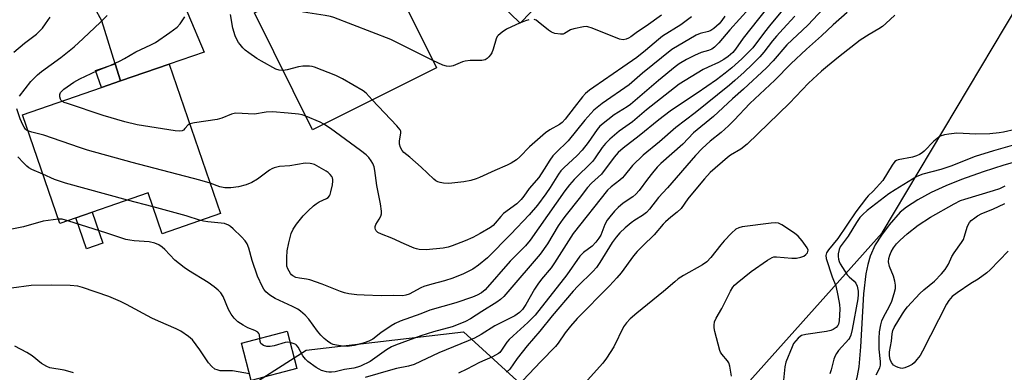
# Model space of a CAD drawing. Units: inches. Extents: x 1285765 to 1291765, y 541449 to 545450.
# Drawn here: x 1288042 to 1288363, y 541831 to 541946 of the extents above; entities that cross this region are included whole.
import ezdxf

# ---------------------------------------------------------------- set-up
doc = ezdxf.new("R2010")
doc.units = ezdxf.units.IN
doc.header["$MEASUREMENT"] = 0
for name, color, linetype in [('BLDG-Footprint', 5, 'Continuous'), ('CULTRL-Pad', 6, 'Continuous'), ('HYDRO-Single Line Stream', 4, 'Continuous'), ('NTRL-Trees', 3, 'Continuous'), ('TRANS-Driveway', 251, 'Continuous'), ('TRANS-Non Street Sidewalk', 7, 'Continuous'), ('Undefined', 1, 'Continuous')]:
    doc.layers.add(name, color=color, linetype=linetype)

msp = doc.modelspace()

# ---------------------------------------------------------------- linework, layer by layer
at = {"layer": 'BLDG-Footprint'}
for points, elevation in [([(1288224.51, 542007.83), (1288243.54, 541989.4), (1288229.96, 541975.38), (1288232.53, 541972.9), (1288204.98, 541944.45), (1288179.66, 541968.96), (1288191.42, 541981.11), (1288196.46, 541986.31), (1288207.09, 541997.28), (1288210.81, 541993.68), (1288212.86, 541995.8)], 452.69), ([(1288177.74, 541929.85), (1288137.31, 541909.75), (1288118.42, 541947.75), (1288142.14, 541959.55), (1288155.87, 541966.38), (1288158.84, 541967.85)], 446.2), ([(1288090.61, 541931.06), (1288107.32, 541882.42), (1288088.32, 541875.88), (1288083.76, 541889.15), (1288054.92, 541879.23), (1288042.76, 541914.61), (1288068.52, 541923.47), (1288074.72, 541925.6)], 442.59), ([(1288132.17, 541832.05), (1288117.31, 541828.17), (1288114.15, 541840.25), (1288129.01, 541844.14)], 447.5)]:
    msp.add_lwpolyline(points, close=True, dxfattribs=dict(at, elevation=elevation))
at = {"layer": 'CULTRL-Pad'}
msp.add_lwpolyline([(1288069, 541872.79), (1288063.61, 541870.93), (1288060.14, 541881.03), (1288065.53, 541882.88)], close=True, dxfattribs=at)
at = {"layer": 'HYDRO-Single Line Stream'}
msp.add_lwpolyline([(1288369.98, 541900.28), (1288362.54, 541898.15), (1288355.8, 541896.01), (1288348.83, 541893.53), (1288343.7, 541891.48), (1288338.88, 541889.28), (1288334.53, 541886.97), (1288330.84, 541884.55), (1288328.83, 541882.89), (1288325.19, 541878.79), (1288322.68, 541875.41), (1288320.66, 541872.3), (1288319.02, 541868.63), (1288318.21, 541865.85), (1288317.59, 541862.84), (1288316.8, 541856.33), (1288315.89, 541839.04), (1288315.28, 541832.59), (1288314.79, 541829.64), (1288314.13, 541826.92), (1288313.28, 541824.47)], dxfattribs=at)
at = {"layer": 'NTRL-Trees'}
for points in [[(1288226.43, 541768.48), (1288322.97, 541876.19), (1288375.14, 541963.74)], [(1287996.3, 541749.46), (1288135.18, 541838), (1288186.5, 541843.94), (1288206.36, 541825.85)]]:
    msp.add_lwpolyline(points, dxfattribs=at)
at = {"layer": 'TRANS-Driveway'}
msp.add_lwpolyline([(1288074.73, 541925.6), (1288072.99, 541931.21), (1288068.66, 541945.2), (1288064.11, 541953.56), (1288061.76, 541956.41), (1288083.72, 541964.26), (1288091.46, 541967.02), (1288091.4, 541960.21), (1288102.01, 541935.01), (1288090.61, 541931.06)], close=True, dxfattribs=at)
at = {"layer": 'TRANS-Non Street Sidewalk'}
msp.add_lwpolyline([(1288074.73, 541925.6), (1288068.52, 541923.47), (1288066.61, 541929.02), (1288072.99, 541931.21)], close=True, dxfattribs=at)
at = {"layer": 'Undefined'}
for p, q in [((1288205.04, 541944.52, 448), (1288204.95, 541944.48, 448)), ((1288085.32, 541884.61, 440), (1288077.04, 541886.84, 440))]:
    msp.add_line(p, q, dxfattribs=at)
for points, elevation in [([(1288298.89, 541958.95), (1288286.16, 541943.58), (1288284.54, 541941.53), (1288280.83, 541936.41), (1288279.42, 541934.92), (1288277.15, 541932.76), (1288273.96, 541929.9), (1288271.82, 541928.15), (1288268.92, 541926.02), (1288262.6, 541921.59), (1288255.57, 541916.97), (1288253.88, 541915.78), (1288250.13, 541912.95), (1288243.69, 541907.75), (1288238.51, 541903.71), (1288236.91, 541902.27), (1288235.58, 541900.76), (1288231.43, 541895.32), (1288228.19, 541892.34), (1288226.87, 541890.89), (1288224.18, 541887.33), (1288219.93, 541882.07), (1288218.85, 541880.64), (1288217.35, 541878.41), (1288213.82, 541872.6), (1288211.47, 541869.27), (1288200.99, 541856.93), (1288199.6, 541855.48), (1288198.52, 541854.53), (1288197.37, 541853.66), (1288192.44, 541850.58), (1288188.8, 541848.21), (1288187.15, 541847.29), (1288184.79, 541846.3), (1288182.82, 541845.62), (1288176.77, 541844.01), (1288172.63, 541842.66), (1288164.36, 541839.66), (1288163.08, 541839.06), (1288161.42, 541838.11), (1288157.65, 541835.34), (1288156.05, 541834.31), (1288152.97, 541832.84), (1288151.92, 541832.47), (1288150.77, 541832.19), (1288147.67, 541831.71), (1288144.65, 541830.99), (1288143.47, 541830.83), (1288142.62, 541830.82), (1288141.83, 541830.93), (1288140.25, 541831.41), (1288139.49, 541831.76), (1288138.52, 541832.35), (1288135.75, 541834.34), (1288134.97, 541835.12), (1288134.13, 541836.2), (1288132.61, 541838.93), (1288132.12, 541839.59), (1288131.82, 541839.85), (1288131.35, 541840.1), (1288129.97, 541840.48)], 438), ([(1288176.53, 541932.27), (1288162.81, 541939.11), (1288144.3, 541946.26), (1288143.16, 541946.57), (1288141.42, 541946.89), (1288134.38, 541947.94), (1288125.67, 541950), (1288123.92, 541950.49)], 448), ([(1288288.1, 541952.78), (1288277.62, 541939.55), (1288275.1, 541935.95), (1288274.23, 541934.87), (1288272.77, 541933.56), (1288271.34, 541932.6), (1288269.55, 541931.63), (1288266.2, 541930.12), (1288264.56, 541929.29), (1288256.77, 541924.6), (1288246.13, 541916.19), (1288241.61, 541912.32), (1288237.23, 541909.26), (1288234.17, 541906.7), (1288232.81, 541905.28), (1288231.72, 541903.99), (1288229.45, 541900.61), (1288228.61, 541899.54), (1288222.54, 541893.55), (1288221.01, 541891.85), (1288219.52, 541889.87), (1288208.2, 541873.76), (1288206.66, 541871.98), (1288201.76, 541866.96)], 440), ([(1288279.6, 541949.15), (1288273.26, 541942.22), (1288269.71, 541937.99), (1288268.32, 541936.55), (1288267.39, 541935.93), (1288266.3, 541935.5), (1288263.97, 541934.82), (1288261.77, 541933.91), (1288259.18, 541932.63), (1288256.81, 541931.23), (1288255.46, 541930.21), (1288249.99, 541925.74), (1288240.95, 541917.99), (1288239.78, 541917.17), (1288235.61, 541914.6), (1288233.53, 541913), (1288230.93, 541910.84), (1288230.02, 541909.84), (1288227.1, 541905.6), (1288225.13, 541903.1), (1288223.49, 541901.4), (1288219.16, 541897.35), (1288218.25, 541896.35), (1288217.5, 541895.28), (1288214.73, 541890.89), (1288213.32, 541888.85), (1288210.58, 541885.17), (1288207.88, 541882.03), (1288201.9, 541875.75), (1288194.35, 541868.08), (1288191.41, 541865.71), (1288189.52, 541864.4), (1288186.51, 541862.84), (1288183.02, 541861.45), (1288180.34, 541860.53), (1288176.15, 541859.5), (1288173.62, 541858.69), (1288172.56, 541858.23), (1288168.8, 541856.22), (1288167.75, 541855.86), (1288166.74, 541855.71), (1288163.7, 541855.78), (1288159.67, 541855.67), (1288154.08, 541855.85), (1288151.73, 541855.99), (1288149.08, 541856.36), (1288147.71, 541856.66), (1288146.4, 541857.06), (1288140.39, 541859.49), (1288136.44, 541860.85), (1288135.3, 541861.14), (1288133.03, 541861.39), (1288131.91, 541861.68), (1288130.88, 541862.14), (1288130.46, 541862.49), (1288130.1, 541862.94), (1288129.26, 541864.48), (1288128.97, 541865.3), (1288128.89, 541865.85), (1288128.88, 541868.11), (1288129.07, 541870.28), (1288129.59, 541872.97), (1288130.37, 541876.01), (1288130.94, 541877.32), (1288132.03, 541879.03), (1288134.27, 541881.69), (1288135.88, 541883.35), (1288137.57, 541884.94), (1288138.47, 541885.64), (1288139.47, 541886.23), (1288141.88, 541887.39), (1288142.36, 541887.7), (1288142.83, 541888.17), (1288143.08, 541888.66), (1288143.32, 541889.48), (1288143.78, 541891.81), (1288143.93, 541892.98), (1288143.92, 541893.54), (1288143.81, 541894.04), (1288143.59, 541894.52), (1288143.06, 541895.19), (1288142.42, 541895.78), (1288141.72, 541896.29), (1288137.91, 541898.38), (1288137.11, 541898.67), (1288136.58, 541898.76), (1288134.92, 541898.8), (1288129.93, 541898.03), (1288126.53, 541897.73), (1288124.85, 541897.28), (1288124.04, 541896.96), (1288123.29, 541896.55), (1288119.32, 541893.69), (1288117.51, 541892.6), (1288115.7, 541891.83), (1288113.16, 541891.17), (1288110.68, 541890.8), (1288108.75, 541890.82), (1288107.14, 541891.18), (1288103.93, 541892.3)], 442), ([(1288303.74, 541949.07), (1288298.7, 541943.75), (1288291.88, 541937.32), (1288287.38, 541932.16), (1288285.21, 541929.91), (1288277.69, 541922.89), (1288274.16, 541919.78), (1288267.93, 541914.07), (1288261.45, 541908.7), (1288257.98, 541905.04), (1288250.8, 541898.77), (1288249.64, 541897.58), (1288248.13, 541895.73), (1288246.47, 541893.64), (1288243.78, 541890), (1288242.69, 541888.71), (1288241.67, 541887.85), (1288238.53, 541885.8), (1288236.95, 541884.44), (1288235.67, 541883.19), (1288234.13, 541881.42), (1288233.32, 541880.29), (1288232.59, 541878.9), (1288231.21, 541875.46), (1288230.62, 541874.46), (1288229.59, 541873.11), (1288228.44, 541871.86), (1288225.57, 541869.75), (1288224.4, 541868.63), (1288220.13, 541862.51), (1288209.85, 541849.44), (1288207.51, 541846.97), (1288202.71, 541842.71), (1288201.35, 541841.42), (1288200.62, 541840.55), (1288198.9, 541837.96), (1288198.34, 541837.29), (1288197.92, 541836.92), (1288196, 541835.82), (1288191.73, 541833.99), (1288187.58, 541831.78), (1288184.9, 541830.48)], 434), ([(1288311.5, 541947.84), (1288307.01, 541943.9), (1288303.14, 541940.24), (1288298.24, 541935.9), (1288293.15, 541931.2), (1288287.98, 541925.88), (1288279.8, 541918.26), (1288274.73, 541912.83), (1288272.85, 541910.98), (1288270.44, 541908.79), (1288266.89, 541906.02), (1288264.3, 541903.66), (1288262.1, 541901.33), (1288253, 541890.84), (1288250.06, 541887.63), (1288247.09, 541883.93), (1288246.12, 541882.85), (1288244.85, 541881.84), (1288242.33, 541880.25), (1288241.17, 541879.42), (1288239.13, 541877.79), (1288237.42, 541876.21), (1288236.22, 541874.8), (1288234.94, 541872.99), (1288230.96, 541866.52), (1288229.83, 541864.85), (1288228.61, 541863.56), (1288223.72, 541858.87), (1288222.19, 541857.22), (1288215.41, 541849.22), (1288211.39, 541844.17), (1288207.26, 541839.4), (1288203.95, 541835.32), (1288201.58, 541831.8), (1288200.5, 541830.79)], 432), ([(1288039.93, 541934.99), (1288043.48, 541937.93), (1288047.31, 541940.84), (1288048.35, 541941.77), (1288049.27, 541942.76), (1288050.34, 541944.17), (1288051.84, 541946.38)], 440), ([(1288041.83, 541920.63), (1288045.49, 541925.39), (1288047.66, 541927.62), (1288048.98, 541928.71), (1288055.24, 541933.29), (1288059.59, 541936.72), (1288062.58, 541939.4), (1288068.18, 541944.74), (1288070.37, 541946.95)], 442), ([(1288055.64, 541919.04), (1288055.39, 541919.27), (1288055.14, 541919.66), (1288054.95, 541920.41), (1288054.97, 541921.18), (1288055.22, 541921.84), (1288055.69, 541922.4), (1288056.3, 541922.92), (1288059.49, 541925.17), (1288061.48, 541926.35), (1288065.12, 541928.06), (1288067.45, 541929.1), (1288071.39, 541930.64), (1288074.6, 541932.12), (1288076.04, 541932.88), (1288079.68, 541935.04), (1288084.63, 541937.34), (1288086.12, 541938.14), (1288090.76, 541941.34), (1288093.17, 541943.11), (1288094.15, 541944.16), (1288095.73, 541946.52)], 444), ([(1288127.72, 541929.03), (1288126.4, 541929.15), (1288125.34, 541929.47), (1288120.63, 541932), (1288119.12, 541932.91), (1288116.53, 541934.73), (1288115.39, 541935.61), (1288114.59, 541936.38), (1288113.67, 541937.42), (1288113.18, 541938.09), (1288112.48, 541939.3), (1288112.04, 541940.33), (1288111.33, 541942.81), (1288110.57, 541947.19)], 446), ([(1288271.67, 541946.68), (1288270.72, 541945.27), (1288269.78, 541944.19), (1288268.06, 541942.68), (1288267.11, 541942.04), (1288266.34, 541941.67), (1288263.66, 541941.1), (1288262.31, 541940.55), (1288254.42, 541935.88), (1288244.85, 541928.12), (1288240.43, 541924.37), (1288231.67, 541918.28), (1288229.02, 541916.09), (1288226.03, 541912.88), (1288220.62, 541906.11), (1288216.6, 541902.23), (1288215.64, 541901.19), (1288214.64, 541899.81), (1288212.82, 541896.86), (1288211, 541894.15), (1288207.93, 541890.57), (1288206.19, 541888.15), (1288205.31, 541887.06), (1288203.85, 541885.66), (1288199.54, 541882.46), (1288198.62, 541881.51), (1288196.87, 541879.34), (1288196.13, 541878.61), (1288195.26, 541877.94), (1288191.94, 541875.97), (1288189.52, 541874.66), (1288187.05, 541873.59), (1288182.82, 541871.96), (1288181.47, 541871.54), (1288179.83, 541871.22), (1288174.37, 541870.66), (1288172.06, 541870.77), (1288171.21, 541870.92), (1288170.38, 541871.18), (1288167.12, 541872.57), (1288163.13, 541874.48), (1288159.81, 541875.75), (1288158.63, 541876.33), (1288158.09, 541876.78), (1288157.82, 541877.23), (1288157.68, 541877.73), (1288157.68, 541878.24), (1288157.92, 541878.92), (1288159.02, 541880.59), (1288159.52, 541881.61), (1288159.76, 541882.41), (1288159.77, 541883.26), (1288159.4, 541885.6), (1288158.25, 541891.6), (1288157.64, 541896.51), (1288157.35, 541897.65), (1288156.94, 541898.75), (1288156.41, 541899.66), (1288155.61, 541900.71), (1288154.76, 541901.52), (1288152.95, 541903.02), (1288143.16, 541910.12), (1288140.97, 541911.57)], 444), ([(1288294.52, 541946.67), (1288290.64, 541942.59), (1288288.54, 541940.21), (1288287.23, 541938.66), (1288284.39, 541934.96), (1288283.02, 541933.44), (1288280.55, 541930.95), (1288277.93, 541928.46), (1288274.94, 541925.7), (1288273.19, 541924.19), (1288261.94, 541915.22), (1288255.64, 541910.48), (1288250.4, 541905.83), (1288245.04, 541901.44), (1288241.53, 541898.08), (1288238.88, 541894.7), (1288238.3, 541894.06), (1288237.41, 541893.29), (1288234.59, 541891.15), (1288233.43, 541890.07), (1288222.23, 541875.95), (1288216.17, 541866.37), (1288215.03, 541864.78), (1288211.92, 541861.06), (1288210.74, 541859.52), (1288209.68, 541857.88), (1288206.79, 541852.83), (1288205.72, 541851.26), (1288204.76, 541850.23), (1288203.18, 541849.13), (1288196.71, 541845.89), (1288192.25, 541843.13), (1288190.04, 541841.94), (1288188.03, 541841.02), (1288178.42, 541837.08), (1288170.41, 541833.35), (1288168.56, 541832.81), (1288164.66, 541831.98), (1288162.69, 541831.48), (1288154.46, 541829.15)], 436), ([(1288260.84, 541946.49), (1288257.35, 541943.89), (1288251.35, 541940.18), (1288250, 541939.13), (1288245.82, 541935.47), (1288243.02, 541933.28), (1288238.43, 541930.05), (1288228.95, 541923.63), (1288227.54, 541922.6), (1288226.28, 541921.51), (1288225.3, 541920.44), (1288222.52, 541917), (1288219.65, 541913.14), (1288218.68, 541912.08), (1288217.8, 541911.44), (1288214.64, 541909.69), (1288213.26, 541908.71), (1288208.05, 541904.21), (1288204.85, 541900.89), (1288203.75, 541899.95), (1288202.08, 541898.85), (1288200.77, 541898.2), (1288196.73, 541896.45), (1288191.73, 541894.16), (1288190.65, 541893.73), (1288188.93, 541893.22), (1288186.62, 541892.74), (1288181.72, 541892.25), (1288180.02, 541892.34), (1288178.91, 541892.55), (1288178.12, 541892.78), (1288177.44, 541893.15), (1288176.85, 541893.62), (1288172.7, 541897.58), (1288169.03, 541900.83), (1288167.11, 541902.36), (1288166.49, 541902.97), (1288165.95, 541903.94), (1288165.67, 541905.03), (1288165.69, 541905.99), (1288166.11, 541908.72), (1288166.05, 541909.23), (1288165.83, 541909.71), (1288164.73, 541911.04), (1288156.79, 541919.44)], 446), ([(1288204.95, 541944.48), (1288200.53, 541942.49), (1288199.11, 541941.53), (1288197.81, 541940.45), (1288197.47, 541940.03), (1288197.11, 541939.29), (1288196.19, 541936), (1288195.71, 541934.78), (1288195.29, 541934.1), (1288194.76, 541933.47), (1288194.18, 541932.91), (1288193.53, 541932.49), (1288192.45, 541932.27), (1288188.68, 541932.22), (1288187.05, 541932.08), (1288186.12, 541931.81), (1288183.13, 541930.51), (1288182.06, 541930.29), (1288180.91, 541930.39), (1288179.79, 541930.69), (1288176.53, 541932.27)], 448), ([(1288327.06, 541947.04), (1288324.16, 541944.28), (1288323.06, 541943.37), (1288321.88, 541942.54), (1288318.69, 541940.72), (1288315.81, 541938.86), (1288308.68, 541933.34), (1288305.12, 541930.45), (1288303.12, 541928.75), (1288298.95, 541924.9), (1288292.73, 541918.38), (1288278.93, 541905.07), (1288276.88, 541903.39), (1288273.53, 541901.44), (1288272.52, 541900.74), (1288266.93, 541895.79), (1288265.04, 541893.79), (1288261.08, 541889.06), (1288259.64, 541887.2), (1288257.38, 541884.05), (1288256.16, 541882.88), (1288254.01, 541881.3), (1288252.36, 541879.79), (1288251.59, 541878.98), (1288248.62, 541875.52), (1288244.92, 541871.98), (1288243.05, 541870.06), (1288241.88, 541868.71), (1288237.83, 541863.16), (1288236.5, 541861.56), (1288234.08, 541858.96), (1288223.58, 541848.25), (1288221.35, 541845.86), (1288219.59, 541843.67), (1288217.4, 541840.32), (1288216.48, 541839.16), (1288211.66, 541834.32), (1288199.94, 541821.97)], 430), ([(1288207.79, 541945.53), (1288206.73, 541945.21), (1288205.04, 541944.52)], 448), ([(1288251.04, 541947.06), (1288246.04, 541943.42), (1288243.17, 541941.56), (1288241.03, 541939.98), (1288240.3, 541939.55), (1288239.53, 541939.23), (1288238.48, 541939.02), (1288237.36, 541939.23), (1288228.44, 541942.8), (1288227.04, 541943.25), (1288226.47, 541943.31), (1288225.61, 541943.25), (1288222.41, 541942.61), (1288221.37, 541942.2), (1288219.44, 541941.01), (1288218.94, 541940.85), (1288218.14, 541940.82), (1288216.23, 541941.09), (1288215.19, 541941.46), (1288214.23, 541942.11), (1288210.82, 541944.88), (1288210.14, 541945.34), (1288209.51, 541945.61)], 448), ([(1288156.79, 541919.44), (1288154.73, 541921.59), (1288153.84, 541922.35), (1288147.03, 541926.33), (1288144.94, 541927.4), (1288137.99, 541930.12), (1288137.14, 541930.35), (1288136.34, 541930.46), (1288134.16, 541930.44), (1288132.75, 541930.15), (1288129.09, 541929.19), (1288127.72, 541929.03)], 446), ([(1288097.27, 541911.66), (1288096.76, 541911.38), (1288095.74, 541910.09), (1288095.21, 541909.57), (1288094.8, 541909.34), (1288094.01, 541909.22), (1288092.56, 541909.37), (1288080.11, 541911.34), (1288076.13, 541912.26), (1288069.03, 541914.33), (1288057.41, 541918.23), (1288056.34, 541918.63), (1288055.64, 541919.04)], 444), ([(1288044.57, 541909.35), (1288044.1, 541909.61), (1288043.79, 541909.9), (1288043.3, 541910.59), (1288042.87, 541911.36), (1288042.05, 541913.23), (1288040.94, 541916.52)], 442), ([(1288135.13, 541914.14), (1288133.9, 541914.59), (1288132.78, 541914.83), (1288129.33, 541915.17), (1288124.31, 541915.52), (1288122.2, 541915.47), (1288118.34, 541914.8), (1288112.27, 541915.1), (1288111.72, 541915.04), (1288110.89, 541914.81), (1288107.72, 541913.49), (1288106.21, 541913.02), (1288098.84, 541912), (1288097.27, 541911.66)], 444), ([(1288140.97, 541911.57), (1288139.81, 541912.15), (1288135.13, 541914.14)], 444), ([(1288103.93, 541892.3), (1288100.54, 541893.3), (1288078.58, 541899.02), (1288063.95, 541903.09), (1288061.4, 541903.9), (1288049.72, 541907.96), (1288045.8, 541908.95), (1288044.57, 541909.35)], 442), ([(1288049.43, 541895.22), (1288045.89, 541896.81), (1288044.89, 541897.38), (1288044.2, 541897.89), (1288043.13, 541898.92), (1288041.3, 541900.91)], 440), ([(1288077.04, 541886.84), (1288056.81, 541892.31), (1288053.24, 541893.57), (1288049.43, 541895.22)], 440), ([(1288100.81, 541880.18), (1288096.13, 541881.69), (1288085.32, 541884.61)], 440), ([(1288054.43, 541880.65), (1288049.49, 541879.97), (1288043.13, 541878.15), (1288038.78, 541877.23), (1288035.51, 541876.83), (1288030.26, 541876.35)], 438), ([(1288057.52, 541880.13), (1288055.73, 541880.61), (1288054.43, 541880.65)], 438), ([(1288120.14, 541841.82), (1288120.01, 541843.01), (1288119.79, 541843.45), (1288119.43, 541843.81), (1288118.51, 541844.37), (1288116.17, 541845.3), (1288114.66, 541846.1), (1288112.97, 541847.21), (1288111.76, 541848.38), (1288110.79, 541849.74), (1288109.96, 541851.19), (1288108.22, 541855.45), (1288107.37, 541856.67), (1288106.57, 541857.53), (1288105.22, 541858.63), (1288103.34, 541860.02), (1288096.9, 541863.91), (1288095.44, 541864.89), (1288092.45, 541867.31), (1288089.17, 541870.74), (1288088.32, 541871.47), (1288087.17, 541872.29), (1288085.93, 541872.83), (1288084.06, 541873.25), (1288079.16, 541873.6), (1288077.8, 541873.78), (1288076.47, 541874.06), (1288070.28, 541876.11), (1288057.52, 541880.13)], 438), ([(1288201.76, 541866.96), (1288193.55, 541857.66), (1288192.4, 541856.7), (1288190.99, 541855.89), (1288189.43, 541855.26), (1288183.96, 541853.41), (1288175.49, 541850.98), (1288172.55, 541849.8), (1288165.87, 541847.42), (1288164.24, 541846.68), (1288162.95, 541845.95), (1288159.51, 541843.64), (1288156.93, 541841.61), (1288155.7, 541840.96), (1288153.82, 541840.32), (1288150.9, 541839.53), (1288148.56, 541839.21), (1288147.12, 541839.29), (1288145.13, 541839.61), (1288144.02, 541839.88), (1288143.27, 541840.2), (1288142.13, 541840.93), (1288141.05, 541841.79), (1288140.01, 541842.85), (1288138.9, 541844.2), (1288136.06, 541848.11), (1288134.89, 541849.34), (1288133.43, 541850.67), (1288132.51, 541851.29), (1288130.81, 541852.19), (1288125.1, 541854.78), (1288123.37, 541855.9), (1288122.14, 541857.02), (1288121.46, 541857.85), (1288121.01, 541858.58), (1288119.42, 541862.11), (1288117.68, 541867.19), (1288116.59, 541871.15), (1288115.97, 541872.63), (1288115.36, 541873.55), (1288114.21, 541874.86), (1288111.47, 541877.48), (1288110.58, 541878.22), (1288109.88, 541878.7), (1288108.59, 541879.19), (1288103.22, 541879.72), (1288101.74, 541879.94), (1288100.81, 541880.18)], 440), ([(1288116.75, 541830.31), (1288111.25, 541831.28), (1288107.26, 541831.32), (1288106.22, 541831.55), (1288105.49, 541831.86), (1288104.46, 541832.7), (1288103.37, 541833.92), (1288100.61, 541838.08), (1288098.15, 541841.31), (1288096.86, 541842.48), (1288094.43, 541844.17), (1288092.85, 541844.99), (1288087.08, 541847.41), (1288084.94, 541848.41), (1288076.63, 541852.9), (1288074.75, 541853.79), (1288070.9, 541855.43), (1288062.37, 541858.42), (1288060.8, 541858.79), (1288058.3, 541859.07), (1288052.32, 541859.18), (1288045.57, 541858.99), (1288039.17, 541858.2)], 436), ([(1288129.97, 541840.48), (1288129.17, 541840.57), (1288128.35, 541840.53), (1288124.84, 541839.43), (1288123.45, 541839.18), (1288122.37, 541839.16), (1288121.34, 541839.53), (1288120.51, 541840.17), (1288120.21, 541840.86), (1288120.14, 541841.82)], 438), ([(1288059.46, 541830.62), (1288058.36, 541830.98), (1288056.38, 541831.45), (1288051.73, 541832.29), (1288050.67, 541832.67), (1288049, 541833.65), (1288045.91, 541836.11), (1288044.23, 541837.23), (1288040.34, 541839.33)], 434)]:
    msp.add_lwpolyline(points, dxfattribs=dict(at, elevation=elevation))
for points in [[(1288370.08, 541910.72, 428), (1288362.48, 541908.99, 428), (1288361.1, 541908.74, 428), (1288357.98, 541908.44, 428), (1288353.44, 541908.34, 428), (1288347.27, 541908.57, 428), (1288344.67, 541908.33, 428), (1288343.24, 541908.09, 428), (1288341.88, 541907.59, 428), (1288340.82, 541906.9, 428), (1288339.78, 541905.97, 428), (1288336.63, 541902.8, 428), (1288335.97, 541902.25, 428), (1288335.07, 541901.66, 428), (1288334.08, 541901.2, 428), (1288332.79, 541900.76, 428), (1288328.11, 541899.94, 428), (1288327.59, 541899.74, 428), (1288327.04, 541899.34, 428), (1288326.19, 541898.22, 428), (1288323.16, 541893.26, 428), (1288319.95, 541889.69, 428), (1288318.39, 541888.22, 428), (1288317.85, 541887.6, 428), (1288314.37, 541883, 428), (1288308.51, 541874.31, 428), (1288305.43, 541870.6, 428), (1288304.79, 541869.64, 428), (1288304.55, 541868.75, 428), (1288304.68, 541867.88, 428), (1288306.58, 541861.86, 428), (1288307.82, 541858.88, 428), (1288308.52, 541855.79, 428), (1288308.99, 541852.83, 428), (1288309.13, 541851.36, 428), (1288308.93, 541847.53, 428), (1288308.72, 541846.49, 428), (1288308.49, 541846, 428), (1288307.93, 541845.38, 428), (1288307, 541844.72, 428), (1288306.22, 541844.37, 428), (1288304.79, 541844.06, 428), (1288298.05, 541843.07, 428), (1288296.66, 541842.73, 428), (1288296.18, 541842.46, 428), (1288295.54, 541841.91, 428), (1288294.76, 541841.05, 428), (1288294.06, 541840.12, 428), (1288293.55, 541839.13, 428), (1288291.55, 541834.04, 428), (1288291.16, 541832.62, 428), (1288290.12, 541821.72, 428)], [(1288365.33, 541904.63, 426), (1288359.17, 541902.89, 426), (1288353.22, 541901.02, 426), (1288345.29, 541897.87, 426), (1288342.01, 541896.83, 426), (1288336.22, 541895.26, 426), (1288334.25, 541894.46, 426), (1288327.11, 541890.18, 426), (1288325.14, 541888.88, 426), (1288318.02, 541883.4, 426), (1288316.58, 541882.12, 426), (1288315.69, 541881.14, 426), (1288314.57, 541879.52, 426), (1288311.86, 541875.05, 426), (1288309.27, 541871.64, 426), (1288308.88, 541870.79, 426), (1288308.64, 541869.37, 426), (1288308.6, 541868.5, 426), (1288308.66, 541867.64, 426), (1288308.89, 541866.84, 426), (1288309.25, 541866.07, 426), (1288311.54, 541862.51, 426), (1288312.13, 541861.88, 426), (1288313.81, 541860.41, 426), (1288314.32, 541859.81, 426), (1288314.75, 541858.83, 426), (1288315.1, 541857.22, 426), (1288315.14, 541856.12, 426), (1288314.99, 541854.75, 426), (1288313.13, 541844.77, 426), (1288312.68, 541842.84, 426), (1288312.4, 541842.17, 426), (1288312.01, 541841.55, 426), (1288308.69, 541837.86, 426), (1288308, 541836.9, 426), (1288307.57, 541836.14, 426), (1288307.16, 541835.04, 426), (1288306.31, 541831.64, 426), (1288305.89, 541830.26, 426)], [(1288320.98, 541829.94, 426), (1288322.13, 541832.22, 426), (1288322.39, 541833.16, 426), (1288322.42, 541834.26, 426), (1288322, 541838.29, 426), (1288321.95, 541841.75, 426), (1288322.05, 541843.94, 426), (1288322.45, 541846.22, 426), (1288322.83, 541847.49, 426), (1288323.25, 541848.53, 426), (1288325.4, 541852.56, 426), (1288326.05, 541853.97, 426), (1288326.88, 541856.39, 426), (1288327.27, 541858.02, 426), (1288327.31, 541859.11, 426), (1288327.09, 541860.49, 426), (1288326.58, 541862.11, 426), (1288325.33, 541865.22, 426), (1288325.01, 541866.77, 426), (1288325.07, 541867.83, 426), (1288325.38, 541868.9, 426), (1288325.86, 541869.96, 426), (1288326.62, 541871.25, 426), (1288327.65, 541872.6, 426), (1288328.84, 541873.84, 426), (1288331.09, 541875.82, 426), (1288334.66, 541878.7, 426), (1288338.72, 541881.28, 426), (1288346.35, 541885.64, 426), (1288348.46, 541886.67, 426), (1288349.82, 541887.19, 426), (1288359.25, 541889.94, 426), (1288361.24, 541890.62, 426), (1288363.06, 541891.46, 426)], [(1288363.97, 541870.16, 428), (1288358.1, 541864.19, 428), (1288357.01, 541863.18, 428), (1288354.2, 541861.14, 428), (1288351.77, 541859.67, 428), (1288347.33, 541856.7, 428), (1288345.72, 541855.44, 428), (1288344.65, 541854.16, 428), (1288343.86, 541852.96, 428), (1288336.1, 541837.72, 428), (1288335.26, 541836.3, 428), (1288334.26, 541834.95, 428), (1288333.35, 541833.91, 428), (1288332.7, 541833.37, 428), (1288331.66, 541832.79, 428), (1288330.29, 541832.22, 428), (1288329.46, 541832.06, 428), (1288328.93, 541832.11, 428), (1288328.13, 541832.35, 428), (1288327.36, 541832.69, 428), (1288326.67, 541833.14, 428), (1288325.98, 541833.99, 428), (1288325.48, 541834.98, 428), (1288325.27, 541836.1, 428), (1288325.35, 541837.49, 428), (1288325.96, 541840.92, 428), (1288326.16, 541843.33, 428), (1288326.41, 541844.37, 428), (1288326.85, 541845.4, 428), (1288329.55, 541849.86, 428), (1288330.46, 541851.16, 428), (1288331.19, 541852.05, 428), (1288335.24, 541856.42, 428), (1288336.52, 541857.6, 428), (1288340.01, 541860.5, 428), (1288342.28, 541862.84, 428), (1288343.42, 541864.2, 428), (1288344.5, 541865.95, 428), (1288345.66, 541868.44, 428), (1288346.34, 541869.69, 428), (1288348.77, 541873.02, 428), (1288349.38, 541874.02, 428), (1288349.76, 541875.05, 428), (1288350.61, 541878, 428), (1288350.94, 541878.78, 428), (1288351.36, 541879.5, 428), (1288351.94, 541880.14, 428), (1288353.09, 541881.07, 428), (1288354.03, 541881.69, 428), (1288355.45, 541882.44, 428), (1288358.96, 541883.9, 428), (1288362.92, 541885.77, 428)], [(1288273.81, 541829.51, 428), (1288273.26, 541832.84, 428), (1288272.94, 541833.9, 428), (1288272.52, 541834.55, 428), (1288270.73, 541836.66, 428), (1288270.28, 541837.39, 428), (1288270.05, 541837.91, 428), (1288268.4, 541844.08, 428), (1288268.2, 541845.23, 428), (1288268.15, 541846.11, 428), (1288268.32, 541847.21, 428), (1288268.81, 541848.46, 428), (1288270.71, 541851.52, 428), (1288273.5, 541857.24, 428), (1288274.22, 541858.45, 428), (1288274.86, 541859.18, 428), (1288275.71, 541859.94, 428), (1288280.25, 541863.56, 428), (1288285.54, 541867.33, 428), (1288287.04, 541868.2, 428), (1288287.58, 541868.34, 428), (1288288.44, 541868.38, 428), (1288293.53, 541867.93, 428), (1288295.01, 541867.95, 428), (1288296.39, 541868.24, 428), (1288297.43, 541868.64, 428), (1288298.1, 541869.11, 428), (1288298.59, 541869.7, 428), (1288298.74, 541870.1, 428), (1288298.76, 541870.53, 428), (1288298.49, 541871.25, 428), (1288296.83, 541873.59, 428), (1288295.54, 541875.12, 428), (1288294.38, 541876.03, 428), (1288290.18, 541878.8, 428), (1288289.14, 541879.29, 428), (1288288.11, 541879.46, 428), (1288286.76, 541879.38, 428), (1288277.36, 541878.08, 428), (1288276.25, 541877.81, 428), (1288275.29, 541877.32, 428), (1288273.78, 541876.05, 428), (1288271.42, 541873.62, 428), (1288270.32, 541872.3, 428), (1288267.13, 541868.17, 428), (1288265.75, 541866.77, 428), (1288264.36, 541865.79, 428), (1288258.2, 541862.31, 428), (1288256.47, 541861.18, 428), (1288255.33, 541860.27, 428), (1288251.65, 541857.04, 428), (1288242.98, 541850.06, 428), (1288240.82, 541848.15, 428), (1288239.63, 541846.94, 428), (1288238.69, 541845.62, 428), (1288235.5, 541839.07, 428), (1288233.13, 541835.37, 428), (1288231.92, 541833.72, 428), (1288226.95, 541828.26, 428)]]:
    msp.add_polyline3d(points, dxfattribs=at)

doc.saveas('drawing.dxf')
